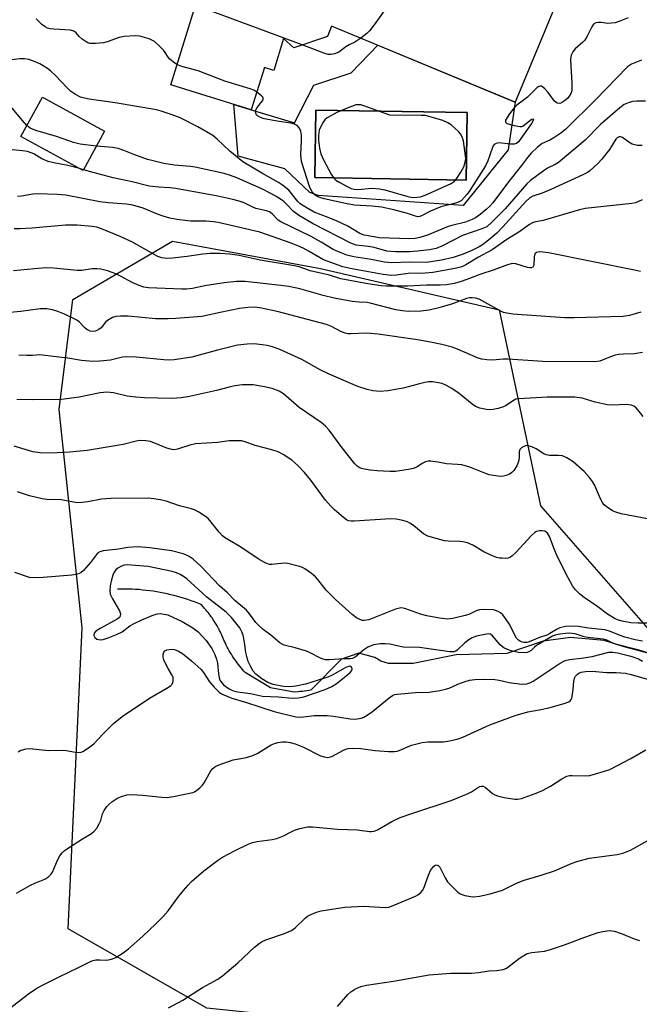
# Model space of a CAD drawing. Units: inches. Extents: x 1249762 to 1255762, y 489455 to 493456.
# Drawn here: x 1253263 to 1253447, y 489838 to 490130 of the extents above; entities that cross this region are included whole.
import ezdxf

# ---------------------------------------------------------------- set-up
doc = ezdxf.new("R2010")
doc.units = ezdxf.units.IN
doc.header["$MEASUREMENT"] = 0
for name, color, linetype in [('BLDG-Footprint', 5, 'Continuous'), ('CULTRL-Pad', 6, 'Continuous'), ('CULTRL-Swimming Pool in Ground', 4, 'Continuous'), ('HYDRO-Canal', 164, 'Continuous'), ('NTRL-Trees', 3, 'Continuous'), ('Undefined', 1, 'Continuous')]:
    doc.layers.add(name, color=color, linetype=linetype)

msp = doc.modelspace()

# ---------------------------------------------------------------- linework, layer by layer
at = {"layer": 'BLDG-Footprint'}
for points, elevation in [([(1253339.48, 490173.12), (1253398.48, 490154.78), (1253397, 490150.03), (1253423.76, 490138.94), (1253409.82, 490105.32), (1253355.43, 490127.88), (1253354.17, 490124.84), (1253344.2, 490121.47), (1253341.22, 490124.23), (1253338.28, 490114.77), (1253335.5, 490115.64), (1253331.59, 490103.08), (1253307.75, 490110.49), (1253317.88, 490143.07), (1253315.19, 490143.91), (1253320.7, 490161.64), (1253334.57, 490157.33)], 351), ([(1253288.17, 490096.82), (1253281.81, 490085.14), (1253263.4, 490095.19), (1253269.77, 490106.86)], 345.96)]:
    msp.add_lwpolyline(points, close=True, dxfattribs=dict(at, elevation=elevation))
at = {"layer": 'CULTRL-Pad'}
for points in [[(1253409.82, 490105.32, 0), (1253407.7, 490091.25, 0), (1253394.39, 490074.8, 0), (1253351.43, 490077.78, 0), (1253348.99, 490078.66, 0), (1253341.56, 490085.6, 0), (1253327.78, 490089.42, 0), (1253326.47, 490104.67, 0), (1253331.59, 490103.08, 0), (1253344.45, 490099.25, 0), (1253350.15, 490110.38, 0), (1253361.22, 490114.04, 0), (1253369.09, 490122.21, 0)], [(1253395.59, 490102.27, 0), (1253350.76, 490103.03, 0), (1253350.43, 490083.05, 0), (1253395.25, 490082.29, 0)]]:
    msp.add_polyline3d(points, close=True, dxfattribs=at)
at = {"layer": 'CULTRL-Swimming Pool in Ground'}
msp.add_lwpolyline([(1253395.59, 490102.27), (1253395.25, 490082.29), (1253350.43, 490083.05), (1253350.76, 490103.03)], close=True, dxfattribs=at)
at = {"layer": 'HYDRO-Canal'}
msp.add_lwpolyline([(1253449.46, 489942.13), (1253442.15, 489944.07), (1253436.13, 489946), (1253426.25, 489946.86), (1253418.08, 489945.79), (1253407.34, 489942.16), (1253392.3, 489941.73), (1253379.63, 489939.17), (1253372.32, 489939.17), (1253369.96, 489939.82), (1253368.24, 489940.89), (1253363.51, 489942.18), (1253358.36, 489940.47), (1253349.32, 489931.33), (1253348.68, 489931.21), (1253348.04, 489931.1), (1253347.4, 489931), (1253346.76, 489930.91), (1253346.12, 489930.83), (1253345.47, 489930.77), (1253344.31, 489930.68), (1253337.33, 489931.99), (1253329.86, 489936.45), (1253329.44, 489936.91), (1253329.03, 489937.38), (1253328.63, 489937.85), (1253328.24, 489938.33), (1253327.85, 489938.82), (1253327.48, 489939.32), (1253327.11, 489939.82), (1253326.75, 489940.32), (1253326.4, 489940.84), (1253326.06, 489941.36), (1253325.73, 489941.88), (1253325.41, 489942.41), (1253325.1, 489942.95), (1253324.8, 489943.49), (1253324.5, 489944.04), (1253324.21, 489944.59), (1253323.94, 489945.15), (1253323.68, 489945.71), (1253323.31, 489946.52), (1253323.12, 489947.01), (1253322.91, 489947.5), (1253322.69, 489947.98), (1253322.47, 489948.46), (1253322.23, 489948.93), (1253321.99, 489949.4), (1253321.93, 489949.52), (1253321.75, 489949.87), (1253321.49, 489950.33), (1253321.23, 489950.79), (1253320.95, 489951.24), (1253320.67, 489951.69), (1253320.38, 489952.13), (1253320.09, 489952.57), (1253319.78, 489953), (1253319.47, 489953.43), (1253319.15, 489953.85), (1253318.83, 489954.27), (1253318.49, 489954.68), (1253318.15, 489955.08), (1253317.81, 489955.48), (1253317.45, 489955.87), (1253316.77, 489956.59), (1253315.79, 489956.99), (1253314.81, 489957.37), (1253313.82, 489957.73), (1253312.82, 489958.07), (1253311.82, 489958.4), (1253310.81, 489958.71), (1253309.8, 489959), (1253308.78, 489959.27), (1253307.76, 489959.53), (1253306.73, 489959.76), (1253305.7, 489959.98), (1253304.67, 489960.19), (1253303.63, 489960.37), (1253302.59, 489960.54), (1253301.55, 489960.68), (1253300.5, 489960.81), (1253299.45, 489960.92), (1253298.41, 489961.02), (1253297.35, 489961.09), (1253296.3, 489961.14), (1253295.25, 489961.18), (1253294.19, 489961.2), (1253293.14, 489961.2), (1253292, 489961.18)], dxfattribs=at)
at = {"layer": 'NTRL-Trees'}
msp.add_lwpolyline([(1253724.58, 489455.61), (1253485.62, 489455.63), (1253484.39, 489456.97), (1253479.19, 489484.07), (1253489.55, 489531.33), (1253545.69, 489581.34), (1253565.05, 489637.38), (1253549.76, 489713.79), (1253461.13, 489796.31), (1253387.77, 489829.93), (1253318.5, 489837.06), (1253277.35, 489860.61), (1253281.52, 489949.69), (1253274.69, 490014.33), (1253278.76, 490046.93), (1253308.31, 490064.25), (1253352.12, 490056.1), (1253405.09, 490043.88), (1253417.32, 489985.81), (1253454, 489944.04), (1253518.18, 489935.89), (1253611.91, 489925.7)], dxfattribs=at)
at = {"layer": 'Undefined'}
msp.add_line((1253281.93, 490085.37, 344), (1253280.71, 490085.74, 344), dxfattribs=at)
for points, elevation in [([(1253396.02, 490155.55), (1253392.75, 490153.39), (1253391.6, 490152.48), (1253381.61, 490142.04), (1253380.35, 490140.81), (1253378.74, 490139.61), (1253375.59, 490137.48), (1253374.71, 490136.74), (1253371.46, 490133.15), (1253368.08, 490128.3), (1253366.69, 490126.52), (1253365.88, 490125.71), (1253364.07, 490124.3)], 352), ([(1253346.72, 490122.33), (1253320.84, 490131.88), (1253319.47, 490132.45), (1253317.7, 490133.45), (1253316.87, 490134.18), (1253316.61, 490134.63), (1253316.34, 490135.4), (1253316.17, 490136.21), (1253316.06, 490137.25)], 352), ([(1253265.17, 490098.44), (1253263.81, 490099.97), (1253259.35, 490105.41), (1253258.56, 490106.19), (1253257.72, 490106.72), (1253256.21, 490107.34), (1253254.35, 490107.87), (1253245.07, 490109.67), (1253243.14, 490110.15), (1253236.04, 490112.98), (1253231.5, 490114.98), (1253224.34, 490117.85), (1253223.41, 490118.34), (1253222.52, 490119.05), (1253220.52, 490121.09), (1253216.93, 490124.46), (1253215.2, 490126.39), (1253210.42, 490132.7)], 346), ([(1253309.61, 490116.48), (1253308.57, 490117.19), (1253307.52, 490118.12), (1253306.99, 490118.74), (1253306.14, 490120.08), (1253305.63, 490120.74), (1253304.41, 490121.97), (1253302.91, 490123.31), (1253302.19, 490123.76), (1253301.4, 490124.08), (1253298.63, 490124.89), (1253297.18, 490125.02), (1253293.92, 490124.83), (1253292.5, 490124.51), (1253288.95, 490123.23), (1253287.84, 490122.91), (1253285.5, 490122.7), (1253283.77, 490122.77), (1253283.23, 490122.93), (1253282.71, 490123.19), (1253281.5, 490124.03), (1253280.63, 490124.83), (1253279.72, 490125.93), (1253279.1, 490126.42), (1253278.06, 490126.69), (1253273.16, 490126.94), (1253272.05, 490127.09), (1253271.25, 490127.3), (1253270.52, 490127.7), (1253269.61, 490128.39), (1253267.94, 490130.05)], 350), ([(1253443.27, 490130.29), (1253440.82, 490129.33), (1253439.43, 490128.9), (1253438.34, 490128.73), (1253437.23, 490128.68), (1253435.31, 490128.93), (1253434.47, 490128.94), (1253433.69, 490128.81), (1253433.06, 490128.45), (1253432.48, 490127.63), (1253431.13, 490124.93), (1253430.41, 490123.77), (1253429.86, 490123.17), (1253427.55, 490121.2), (1253426.85, 490120.29), (1253426.36, 490119.31), (1253426.26, 490118.76), (1253426.24, 490117.92), (1253426.64, 490110.99), (1253426.64, 490109.28), (1253426.56, 490108.73), (1253426.26, 490107.94), (1253425.83, 490107.18), (1253425.31, 490106.49), (1253424.46, 490105.72), (1253423.5, 490105.15), (1253423, 490105.01), (1253422.27, 490105.11), (1253421.82, 490105.34), (1253421.43, 490105.69), (1253419.58, 490108.22), (1253418.64, 490109.31), (1253418.05, 490109.85), (1253417.65, 490110.09), (1253417.22, 490110.13), (1253416.79, 490109.97), (1253416.35, 490109.69), (1253415.72, 490109.14), (1253413.51, 490106.86), (1253410.33, 490104.46), (1253409.48, 490103.72), (1253408.11, 490101.87), (1253406.98, 490099.99), (1253406.92, 490099.42), (1253407.37, 490099.05), (1253409.53, 490098.41), (1253411.23, 490098.14), (1253411.75, 490098.2), (1253412.22, 490098.4), (1253414.56, 490100.27), (1253414.91, 490100.42), (1253415.21, 490100.36), (1253415.18, 490099.98), (1253414.69, 490099.08), (1253410.75, 490093.59), (1253410.25, 490093.15), (1253409.53, 490092.9), (1253408.43, 490092.92), (1253404.98, 490093.28), (1253404.22, 490093.16), (1253403.63, 490092.82), (1253403.32, 490092.41), (1253403.07, 490091.92), (1253401.74, 490088.04), (1253401, 490086.5), (1253396.14, 490078.93), (1253395.47, 490078.05), (1253393.87, 490076.26), (1253393.17, 490075.85), (1253391.86, 490075.38), (1253387.79, 490074.36), (1253384.76, 490073.07), (1253382.3, 490071.77), (1253381.53, 490071.52), (1253381.02, 490071.46), (1253380.26, 490071.6), (1253377.87, 490072.36), (1253373.85, 490073.45), (1253370.23, 490074.25), (1253367.46, 490074.62), (1253362.06, 490074.88), (1253359.53, 490075.33), (1253353.26, 490076.7), (1253351.64, 490077.22), (1253350.64, 490077.75), (1253350.21, 490078.13), (1253349.66, 490078.79), (1253348.97, 490080.07), (1253346.55, 490087.76), (1253346.28, 490089.92), (1253346.54, 490093.93), (1253346.52, 490095.64), (1253346.35, 490096.75), (1253345.92, 490097.71), (1253345.27, 490098.5), (1253344.48, 490098.88), (1253343.37, 490099.1), (1253339.91, 490099.6), (1253335.47, 490100.45), (1253334.33, 490100.78), (1253333.5, 490101.29), (1253333.18, 490101.66), (1253332.97, 490102.13), (1253332.89, 490102.62), (1253332.98, 490103.11), (1253333.4, 490103.83), (1253334.85, 490105.65), (1253335.11, 490106.09), (1253335.19, 490106.51), (1253335.03, 490106.89), (1253334.69, 490107.25), (1253333.23, 490108.34)], 350), ([(1253364.07, 490124.3), (1253362.35, 490123.12), (1253360.62, 490122.3), (1253359.6, 490121.72), (1253357.55, 490120.2), (1253356.3, 490119.71), (1253355.29, 490119.53), (1253354.38, 490119.53), (1253353.4, 490119.77), (1253346.72, 490122.33)], 352), ([(1253447.27, 490117.81), (1253444.28, 490116.57), (1253443.06, 490115.83), (1253433.73, 490106.15), (1253424.69, 490097.26), (1253423.3, 490096.16), (1253421.31, 490094.82), (1253420.04, 490094.07), (1253417.81, 490093.1), (1253416.47, 490092.08), (1253414.58, 490090.27), (1253413.42, 490089), (1253411.68, 490086.6), (1253407.82, 490081.77), (1253403.21, 490075.57), (1253402.27, 490074.59), (1253401.18, 490073.61), (1253399.4, 490072.11), (1253398.06, 490071.13), (1253397.03, 490070.59), (1253395.08, 490069.86), (1253391.07, 490068.87), (1253389.97, 490068.52), (1253383.87, 490065.97), (1253381.61, 490065.33), (1253380.18, 490065.03), (1253378.54, 490064.93), (1253369.66, 490065.21), (1253367.9, 490065.45), (1253365.03, 490066.01), (1253363.81, 490066.47), (1253360.21, 490068.61), (1253357.04, 490070.11), (1253354.37, 490071.26), (1253350.28, 490072.75), (1253346.71, 490074.83), (1253346.02, 490075.34), (1253345.44, 490075.92), (1253342.71, 490079.32), (1253340.92, 490080.77), (1253339.72, 490081.58), (1253334.91, 490084.23), (1253329.14, 490087.7), (1253325.23, 490090.84), (1253321.55, 490094.44), (1253320.19, 490095.53), (1253315.81, 490098.03), (1253310.6, 490100.69), (1253308.21, 490101.64), (1253304.91, 490102.71), (1253303.51, 490103.07), (1253291.29, 490105.16), (1253283.63, 490106.23), (1253282.18, 490106.53), (1253281.07, 490106.88), (1253279.5, 490107.63), (1253278.09, 490108.61), (1253277.09, 490109.58), (1253273.63, 490113.27), (1253272.17, 490114.63), (1253271.25, 490115.35), (1253270, 490116.17), (1253268.97, 490116.72), (1253267.12, 490117.53), (1253265.77, 490118), (1253264.46, 490118.2), (1253263.11, 490118.23), (1253257.12, 490117.51)], 348), ([(1253333.23, 490108.34), (1253332.34, 490108.89), (1253331.27, 490109.34), (1253323.8, 490111.55), (1253315.85, 490114.6), (1253311.09, 490115.92), (1253309.61, 490116.48)], 350), ([(1253448.46, 490105.68), (1253445.85, 490105.64), (1253444.71, 490105.53), (1253443.61, 490105.29), (1253442.15, 490104.64), (1253440.77, 490103.67), (1253435.07, 490098.72), (1253430.58, 490094.1), (1253422.65, 490087.55), (1253421.69, 490086.92), (1253419.35, 490085.78), (1253418.48, 490085.27), (1253414.32, 490082.2), (1253413.28, 490081.17), (1253406.8, 490073.8), (1253403.02, 490069.91), (1253401.38, 490068.48), (1253399.97, 490067.83), (1253394.22, 490065.91), (1253388.23, 490062.79), (1253386.38, 490062.07), (1253384.4, 490061.66), (1253380.88, 490061.21), (1253378.51, 490061.1), (1253374.41, 490061.1), (1253372.95, 490061.13), (1253371.8, 490061.26), (1253368.07, 490062.35), (1253366.39, 490062.64), (1253362.73, 490063.07), (1253361.89, 490063.29), (1253361.11, 490063.61), (1253349.93, 490069.31), (1253345.9, 490071.71), (1253344.13, 490073), (1253342.09, 490075.16), (1253341.23, 490075.93), (1253339.37, 490077.2), (1253337.45, 490078.34), (1253334.79, 490079.71), (1253327.33, 490082.98), (1253325.51, 490083.68), (1253323.58, 490084.22), (1253315.03, 490086.16), (1253313.64, 490086.36), (1253308.89, 490086.73), (1253305.71, 490087.23), (1253302.57, 490087.95), (1253300.89, 490088.43), (1253296.82, 490089.85), (1253293.9, 490091.1), (1253292.15, 490091.66), (1253290.49, 490091.92), (1253285.73, 490092.33)], 346), ([(1253285.73, 490092.33), (1253280.98, 490092.94), (1253278.91, 490093.4), (1253273.96, 490095.21), (1253267.76, 490096.99), (1253266.16, 490097.7), (1253265.17, 490098.44)], 346), ([(1253447.47, 490092.52), (1253446.1, 490092.55), (1253445.26, 490092.71), (1253444.46, 490092.98), (1253443.51, 490093.53), (1253441.62, 490094.92), (1253441, 490095.13), (1253440.58, 490095.09), (1253440.05, 490094.82), (1253439.64, 490094.42), (1253437.8, 490091.35), (1253435.51, 490088.47), (1253434.33, 490087.18), (1253431.94, 490085.01), (1253431.22, 490084.5), (1253429.89, 490083.83), (1253420.33, 490079.5), (1253417.85, 490078.43), (1253415.08, 490077.51), (1253414.19, 490077.02), (1253412.99, 490075.92), (1253406.15, 490068.46), (1253404.37, 490066.61), (1253401.44, 490064.14), (1253400.09, 490063.11), (1253399.16, 490062.51), (1253396.94, 490061.41), (1253394.4, 490060.38), (1253391.45, 490059.4), (1253388, 490058.59), (1253384.85, 490058.06), (1253383.41, 490057.92), (1253378.47, 490057.96), (1253373.29, 490057.81), (1253371.14, 490058), (1253367.16, 490058.75), (1253362.03, 490059.56), (1253359.94, 490060.1), (1253357.92, 490060.85), (1253355.92, 490061.79), (1253352.32, 490063.91), (1253349.33, 490065.57), (1253340.4, 490069.89), (1253339.62, 490070.45), (1253337.86, 490072.32), (1253337.06, 490072.88), (1253336.1, 490073.22), (1253332.94, 490073.89), (1253331.87, 490074.33), (1253329.56, 490075.55), (1253328.06, 490076.1), (1253326.17, 490076.59), (1253321.67, 490077.52), (1253309.23, 490079.83), (1253307.53, 490080.03), (1253304.2, 490080.15), (1253301.4, 490080.54), (1253296.36, 490081.76), (1253290.75, 490082.96), (1253284.8, 490084.52), (1253281.93, 490085.37)], 344), ([(1253280.71, 490085.74), (1253277.32, 490086.64), (1253273.15, 490087.39), (1253271.47, 490087.82), (1253269.6, 490088.56), (1253267.16, 490090.08), (1253265.33, 490090.76), (1253263.8, 490091), (1253259.84, 490091.35)], 344), ([(1253447.48, 490076.42), (1253445.5, 490075.6), (1253444.39, 490075.32), (1253430.58, 490073.85), (1253428.86, 490073.44), (1253418.11, 490070.33), (1253415.45, 490069.8), (1253414.76, 490069.53), (1253414.04, 490069.1), (1253410.94, 490066.92), (1253407.34, 490064.74), (1253402.97, 490061.69), (1253398.96, 490059.46), (1253395.24, 490057.21), (1253394.02, 490056.64), (1253392.44, 490056.23), (1253387.06, 490055.21), (1253385.46, 490054.97), (1253383.16, 490054.75), (1253378.14, 490054.65), (1253374.53, 490054.14), (1253373.09, 490054.06), (1253370.68, 490054.36), (1253360.92, 490056.15), (1253358.79, 490056.63), (1253353.05, 490058.68), (1253351.79, 490059.33), (1253348.77, 490061.14), (1253347.02, 490062.09), (1253345.4, 490062.83), (1253343.41, 490063.61), (1253334.17, 490066.85), (1253329.94, 490067.91), (1253321.85, 490069.73), (1253320.39, 490069.94), (1253318.31, 490070.1), (1253313.66, 490070.14), (1253309.63, 490070.58), (1253307.51, 490071.05), (1253305.54, 490071.64), (1253303.87, 490072.24), (1253299.63, 490073.96), (1253296.53, 490074.87), (1253294.62, 490075.17), (1253289.21, 490075.57), (1253286.71, 490075.85), (1253276.64, 490077.82), (1253274.09, 490078.02), (1253268.32, 490078.24), (1253266.88, 490078.14), (1253263.56, 490077.58), (1253262.41, 490077.47)], 342), ([(1253446.93, 490055.22), (1253445.21, 490055.64), (1253419.65, 490060.72), (1253417.98, 490060.99), (1253416.91, 490061.07), (1253416.14, 490060.88), (1253415.68, 490060.41), (1253415.48, 490059.53), (1253415.38, 490057.11), (1253415.08, 490056.56), (1253414.54, 490056.32), (1253414.11, 490056.3), (1253413.42, 490056.4), (1253409.98, 490057.48), (1253409.16, 490057.58), (1253408.6, 490057.51), (1253407.5, 490057.21), (1253403.57, 490055.74), (1253399.3, 490054.33), (1253396.32, 490053.13), (1253393.79, 490052.25), (1253391.79, 490051.69), (1253389.49, 490051.3), (1253387.56, 490051.2), (1253383.51, 490051.19), (1253378.05, 490050.84), (1253375.34, 490050.92), (1253371.57, 490050.91), (1253370.14, 490051.01), (1253366.18, 490051.55), (1253358.16, 490053.05), (1253354.77, 490054.12), (1253349.05, 490055.39), (1253345.77, 490056.57), (1253344.41, 490056.95), (1253334.24, 490058.58), (1253328.03, 490059.93), (1253325.32, 490060.4), (1253322.4, 490060.58), (1253319.49, 490060.53), (1253317.25, 490060.32), (1253312.61, 490059.66), (1253308.3, 490059.17), (1253306.48, 490059.12), (1253305.08, 490059.31), (1253303.98, 490059.71), (1253296.19, 490063.97), (1253292.74, 490065.59), (1253287.26, 490067.91), (1253285.89, 490068.33), (1253284.5, 490068.59), (1253280.09, 490068.92), (1253276.59, 490068.92), (1253266.67, 490068.08), (1253263.09, 490067.88), (1253261.4, 490067.85)], 340), ([(1253447.02, 490043.18), (1253443.69, 490042.21), (1253441.85, 490041.94), (1253427.24, 490041.48), (1253424.57, 490041.55), (1253409.12, 490042.64), (1253407.36, 490042.85), (1253406.38, 490043.13), (1253405.4, 490043.58), (1253399.12, 490047.01), (1253398.1, 490047.34), (1253397.07, 490047.45), (1253396.27, 490047.4), (1253395.42, 490047.21), (1253391.27, 490045.68), (1253387.16, 490044.47), (1253384.37, 490043.78), (1253381.86, 490043.44), (1253378.12, 490043.4), (1253376.43, 490043.56), (1253374.47, 490043.89), (1253366.88, 490045.9), (1253366, 490046.02), (1253363.56, 490046.11), (1253361.55, 490046.32), (1253356.17, 490047.34), (1253352.96, 490048.09), (1253346.01, 490050.05), (1253342.73, 490050.76), (1253340.43, 490051.08), (1253329.8, 490052.24), (1253327.26, 490052.3), (1253323.56, 490051.9), (1253317.83, 490050.99), (1253314.17, 490050.22), (1253312.47, 490050), (1253311.02, 490049.99), (1253301.22, 490050.37), (1253299.79, 490050.63), (1253298.4, 490051.06), (1253296.58, 490051.88), (1253292.86, 490053.89), (1253291.52, 490054.54), (1253289.03, 490055.39), (1253287.05, 490055.9), (1253285.9, 490055.99), (1253284.46, 490055.97), (1253281.42, 490055.55), (1253280.06, 490055.49), (1253273.06, 490056.17), (1253270.74, 490056.28), (1253267.37, 490056.04), (1253261.17, 490055.42)], 338), ([(1253447.5, 490031.2), (1253445.04, 490030.86), (1253441.93, 490030.76), (1253440.54, 490030.62), (1253439.44, 490030.42), (1253438.05, 490030.01), (1253434.85, 490028.72), (1253433.43, 490028.51), (1253418.01, 490028.58), (1253407.67, 490029.3), (1253406.25, 490029.25), (1253403.18, 490028.93), (1253401.43, 490029.03), (1253399.98, 490029.27), (1253398.88, 490029.6), (1253392.74, 490032.27), (1253391.18, 490032.82), (1253388.11, 490033.6), (1253384.72, 490034.29), (1253380.86, 490034.98), (1253369.2, 490036.69), (1253365.75, 490036.92), (1253361.09, 490036.77), (1253360.23, 490036.8), (1253359.44, 490036.94), (1253358.16, 490037.43), (1253355.43, 490038.98), (1253353.95, 490039.5), (1253339.29, 490043.35), (1253334.69, 490044.37), (1253332.8, 490044.62), (1253330.59, 490044.57), (1253328.16, 490044.28), (1253322.41, 490043.13), (1253316.97, 490041.9), (1253309.27, 490041.3), (1253306.97, 490041.22), (1253303.26, 490041.26), (1253295.18, 490042), (1253292.92, 490041.97), (1253291.53, 490041.86), (1253290.48, 490041.56), (1253289.07, 490040.73), (1253288.44, 490040.18), (1253287.13, 490038.57), (1253286.48, 490038.02), (1253285.46, 490037.58), (1253284.65, 490037.43), (1253283.87, 490037.56), (1253282.91, 490038.06), (1253282.26, 490038.6), (1253280.66, 490040.33), (1253279.95, 490040.81), (1253278.91, 490041.36), (1253276.25, 490042.61), (1253274.35, 490043.35), (1253272.69, 490043.89), (1253271.09, 490044.18), (1253269.06, 490044.13), (1253263.37, 490043.36), (1253258.02, 490042.85)], 336), ([(1253447.69, 490012.31), (1253446.14, 490014.3), (1253445.55, 490014.93), (1253444.92, 490015.36), (1253444.25, 490015.62), (1253443.48, 490015.75), (1253442.66, 490015.8), (1253438.63, 490015.65), (1253437.18, 490015.71), (1253433.47, 490016.58), (1253429.68, 490017.7), (1253427.49, 490018.03), (1253419.29, 490018.01), (1253410.85, 490017.57), (1253410.03, 490017.39), (1253409.51, 490017.16), (1253406.95, 490015.47), (1253406.03, 490015.03), (1253404.78, 490014.69), (1253403.32, 490014.41), (1253402.14, 490014.28), (1253401.29, 490014.33), (1253399.34, 490014.75), (1253398.04, 490015.28), (1253397.09, 490015.95), (1253393.21, 490019.12), (1253391.01, 490020.61), (1253389.51, 490021.52), (1253388.17, 490022.02), (1253385.32, 490022.52), (1253384.18, 490022.55), (1253383.03, 490022.37), (1253381.03, 490021.9), (1253376.67, 490020.65), (1253372.12, 490019.92), (1253369.84, 490019.68), (1253367.59, 490019.93), (1253365.93, 490020.28), (1253363.24, 490021.19), (1253354.75, 490024.78), (1253352.03, 490026.12), (1253346.6, 490029.19), (1253340.05, 490032.15), (1253337.92, 490032.88), (1253336.3, 490033.34), (1253334.85, 490033.56), (1253332.49, 490033.78), (1253330.45, 490033.74), (1253327.54, 490033.4), (1253321.57, 490031.93), (1253314.02, 490029.91), (1253308.81, 490029.09), (1253307.41, 490029), (1253305.74, 490029.05), (1253297.5, 490029.83), (1253294.56, 490029.99), (1253293.45, 490029.85), (1253289.96, 490029.02), (1253286.76, 490028.71), (1253284.71, 490028.6), (1253281.31, 490028.85), (1253277.32, 490029.6), (1253273.82, 490029.92), (1253269.01, 490030.51), (1253266.82, 490030.35), (1253265.17, 490030.33), (1253262.75, 490030.41)], 334), ([(1253449.09, 489951.08), (1253446.17, 489951.06), (1253444.08, 489951.2), (1253441.52, 489951.65), (1253440.45, 489951.98), (1253439.41, 489952.42), (1253437.14, 489953.78), (1253434.25, 489955.9), (1253430.21, 489958.68), (1253428.9, 489959.77), (1253427.69, 489960.96), (1253426.84, 489962.15), (1253425.53, 489964.5), (1253422.28, 489970.96), (1253421.32, 489973.08), (1253420, 489976.81), (1253419.4, 489977.72), (1253419.02, 489978.08), (1253418.59, 489978.34), (1253417.82, 489978.48), (1253416.98, 489978.43), (1253416.17, 489978.23), (1253415.67, 489977.97), (1253414.57, 489976.99), (1253409.97, 489971.99), (1253408.92, 489970.99), (1253408.46, 489970.69), (1253407.72, 489970.39), (1253406.87, 489970.29), (1253406, 489970.3), (1253405.12, 489970.38), (1253404.27, 489970.55), (1253402.39, 489971.29), (1253400.56, 489972.19), (1253397.26, 489974.2), (1253395.66, 489974.85), (1253394.29, 489975.2), (1253393.44, 489975.33), (1253389.99, 489975.4), (1253388.86, 489975.51), (1253386.36, 489976.14), (1253383.91, 489976.89), (1253382.66, 489977.58), (1253379.66, 489980), (1253378.61, 489980.75), (1253377.91, 489981.11), (1253376.55, 489981.52), (1253374.59, 489981.89), (1253372.97, 489981.95), (1253362.06, 489981.31), (1253361.19, 489981.31), (1253360.44, 489981.44), (1253359.84, 489981.71), (1253358.91, 489982.38), (1253356.25, 489984.69), (1253355.2, 489985.72), (1253353.66, 489987.53), (1253349.27, 489993.4), (1253347.43, 489995.69), (1253345.42, 489997.81), (1253343.69, 489999.36), (1253341.06, 490001.05), (1253339.55, 490001.79), (1253337.68, 490002.4), (1253332.82, 490003.73), (1253329.85, 490004.81), (1253328.75, 490005.06), (1253327.33, 490005.13), (1253325.03, 490005.07), (1253321.61, 490004.58), (1253315.08, 490004.17), (1253313.4, 490003.81), (1253309.76, 490002.6), (1253308.73, 490002.46), (1253307.71, 490002.58), (1253306.6, 490002.92), (1253301.77, 490004.87), (1253300.35, 490005.1), (1253298.61, 490005.16), (1253297.49, 490004.99), (1253293.64, 490004.03), (1253283.05, 490002.25), (1253277.73, 490001.72), (1253272.21, 490001.42), (1253269.04, 490001.52), (1253266.9, 490001.82), (1253261.39, 490003.49)], 330), ([(1253447.54, 489945.74), (1253445.33, 489946.18), (1253442.29, 489946.98), (1253440.95, 489947.43), (1253437.75, 489948.71), (1253436.35, 489949.12), (1253431.55, 489949.59), (1253428.62, 489950.14), (1253426.12, 489950.24), (1253424.73, 489950.16), (1253423.07, 489949.73), (1253422.03, 489949.26), (1253420.11, 489948.01), (1253419.2, 489947.52), (1253417.05, 489946.86), (1253413.94, 489945.53), (1253413.26, 489945.39), (1253412.4, 489945.39), (1253411.85, 489945.49), (1253411.36, 489945.68), (1253410.75, 489946.1), (1253410.22, 489946.64), (1253409.76, 489947.39), (1253408.18, 489950.56), (1253406.96, 489952.49), (1253406.12, 489953.61), (1253405.48, 489954.15), (1253404.75, 489954.58), (1253403.96, 489954.89), (1253403.39, 489955.01), (1253400.73, 489955.16), (1253399.27, 489955.07), (1253398.28, 489954.77), (1253396.07, 489953.71), (1253394.99, 489953.35), (1253391.34, 489952.46), (1253389.73, 489952.33), (1253387.42, 489952.58), (1253383.68, 489953.27), (1253381.81, 489953.77), (1253377.42, 489955.37), (1253376.59, 489955.57), (1253375.9, 489955.61), (1253375.14, 489955.47), (1253374.31, 489955.2), (1253366.45, 489952.09), (1253365.1, 489951.88), (1253364.55, 489951.93), (1253363.75, 489952.14), (1253362.77, 489952.64), (1253361.47, 489953.64), (1253356.59, 489958.09), (1253353.83, 489960.86), (1253351.37, 489963.99), (1253350.62, 489964.84), (1253349.49, 489965.8), (1253347.54, 489967.18), (1253346.76, 489967.58), (1253345.92, 489967.88), (1253342.47, 489968.76), (1253341.33, 489968.82), (1253337.68, 489968.44), (1253336.98, 489968.52), (1253335.94, 489968.91), (1253333.68, 489970.17), (1253328.27, 489973.78), (1253325.14, 489975.54), (1253323.71, 489976.45), (1253323.07, 489977), (1253322.12, 489978.03), (1253318.93, 489981.98), (1253318.04, 489982.71), (1253316.05, 489983.98), (1253314.76, 489984.68), (1253313.93, 489985), (1253310.34, 489985.83), (1253306.39, 489987.19), (1253304.7, 489987.65), (1253302.76, 489987.94), (1253301.07, 489988.1), (1253290.03, 489988.03), (1253287.21, 489987.84), (1253283.16, 489987.03), (1253281.45, 489986.79), (1253280.02, 489986.72), (1253275.34, 489987.62), (1253271.08, 489987.76), (1253269.66, 489987.91), (1253265.96, 489988.78), (1253262.34, 489989.98)], 328), ([(1253450.64, 489941.78), (1253446.55, 489943.1), (1253439.55, 489944.86), (1253438.52, 489945.24), (1253436.72, 489946.12), (1253435.86, 489946.41), (1253431.37, 489946.84), (1253430.26, 489947.1), (1253427.55, 489947.91), (1253425.8, 489948.11), (1253424.73, 489948.07), (1253423.03, 489947.84), (1253421.64, 489947.54), (1253420.88, 489947.25), (1253416.08, 489944.51), (1253415.5, 489944.03), (1253414.57, 489942.99), (1253413.89, 489942.59), (1253413.35, 489942.43), (1253412.5, 489942.34), (1253410.77, 489942.46), (1253408.61, 489942.86), (1253407.52, 489943.27), (1253406.49, 489943.78), (1253406.02, 489944.1), (1253405.39, 489944.7), (1253403.14, 489947.39), (1253402.5, 489947.84), (1253401.82, 489947.93), (1253398.34, 489947.21), (1253397.07, 489946.76), (1253396.08, 489946.14), (1253394.92, 489945.25), (1253392.64, 489943.13), (1253392.19, 489942.82), (1253391.66, 489942.64), (1253390.43, 489942.65), (1253381.44, 489943.88), (1253376.63, 489943.97), (1253372.67, 489944.85), (1253371.31, 489944.95), (1253369.95, 489944.94), (1253367.82, 489944.64), (1253366.11, 489944.01), (1253364.97, 489943.23), (1253362.4, 489941.04), (1253361.57, 489940.61), (1253360.94, 489940.54), (1253358.98, 489940.55), (1253354.76, 489940.21), (1253353.65, 489940.24), (1253352.89, 489940.4), (1253352.11, 489940.72), (1253349.07, 489942.32), (1253348.02, 489942.79), (1253344.6, 489943.81), (1253341.34, 489944.6), (1253340.73, 489944.86), (1253340.08, 489945.28), (1253337.4, 489947.55), (1253335.19, 489949.22), (1253333.94, 489950.31), (1253332.99, 489951.34), (1253331.07, 489953.9), (1253330.19, 489954.91), (1253326.77, 489957.86), (1253324.55, 489960.09), (1253322.17, 489962.19), (1253316.82, 489967.87), (1253314.41, 489970.03), (1253313.24, 489970.86), (1253312.24, 489971.37), (1253311.42, 489971.67), (1253307.95, 489972.51), (1253301.57, 489973.41), (1253297.91, 489973.66), (1253295.1, 489973.53), (1253292.29, 489972.97), (1253287.73, 489972.5), (1253286.71, 489972.19), (1253286.11, 489971.8), (1253285.73, 489971.44), (1253284.01, 489969.07), (1253281.95, 489966.72), (1253281.11, 489966.01), (1253280.17, 489965.58), (1253278.48, 489965.29), (1253270, 489964.62), (1253267.39, 489964.51), (1253265.96, 489964.63), (1253261.59, 489966.1)], 326), ([(1253262.56, 489913.05), (1253263.31, 489913.47), (1253263.82, 489913.64), (1253264.9, 489913.86), (1253265.99, 489913.95), (1253271.58, 489913.38), (1253276.01, 489913.49), (1253276.87, 489913.39), (1253279.41, 489912.89), (1253280.48, 489912.82), (1253281.25, 489912.91), (1253281.75, 489913.1), (1253283.42, 489914.14), (1253284.96, 489915.4), (1253287.75, 489918.34), (1253290.8, 489921.38), (1253293.38, 489923.5), (1253301.43, 489928.89), (1253307.06, 489932.19), (1253307.77, 489932.68), (1253308.17, 489933.05), (1253308.42, 489933.49), (1253308.53, 489933.99), (1253308.45, 489935.07), (1253308.12, 489935.81), (1253306.99, 489937.63), (1253306.3, 489938.92), (1253305.73, 489940.25), (1253305.52, 489941.06), (1253305.54, 489941.83), (1253305.74, 489942.54), (1253305.99, 489942.92), (1253306.6, 489943.24), (1253307.87, 489943.42), (1253308.9, 489943.28), (1253310.09, 489942.84), (1253311.22, 489942.12), (1253313.94, 489939.9), (1253316.77, 489937.38), (1253317.47, 489936.53), (1253319.29, 489933.72), (1253320.68, 489932.17), (1253322.14, 489930.7), (1253322.77, 489930.22), (1253323.45, 489929.84), (1253325.86, 489928.85), (1253329.95, 489927.66), (1253338.41, 489924.9), (1253344.87, 489923.4), (1253346.34, 489923.28), (1253350.28, 489923.74), (1253354.07, 489923.75), (1253355.98, 489923.58), (1253360.96, 489922.8), (1253362.36, 489922.72), (1253364.2, 489923), (1253364.97, 489923.29), (1253365.97, 489923.84), (1253367.52, 489924.94), (1253372.46, 489929.03), (1253373.43, 489929.67), (1253374.1, 489929.94), (1253374.82, 489930.07), (1253380.24, 489930.54), (1253384.31, 489930.68), (1253387.47, 489931.18), (1253389.19, 489931.52), (1253390.3, 489931.84), (1253392.83, 489933.05), (1253395.01, 489933.87), (1253396.3, 489934.21), (1253397.82, 489934.43), (1253400.67, 489934.52), (1253403.74, 489934.41), (1253405.07, 489934.21), (1253408.05, 489933.55), (1253409.45, 489933.32), (1253412, 489933.03), (1253413.31, 489933.11), (1253414.19, 489933.41), (1253415.12, 489933.91), (1253423.1, 489939.21), (1253424.59, 489940.02), (1253425.92, 489940.36), (1253429.41, 489940.7), (1253432.66, 489941.2), (1253437.59, 489942.47), (1253438.72, 489942.54), (1253440.14, 489942.3), (1253444.11, 489941.32), (1253446.31, 489940.55), (1253447.51, 489939.89)], 326), ([(1253262.04, 489871.16), (1253266.23, 489873.53), (1253267.48, 489874.12), (1253270.42, 489875.28), (1253271.64, 489876.07), (1253272.26, 489876.66), (1253272.72, 489877.34), (1253274.23, 489880.96), (1253274.95, 489882.2), (1253275.62, 489883.12), (1253276.23, 489883.71), (1253277.18, 489884.38), (1253281.62, 489887.22), (1253284.27, 489888.81), (1253285.12, 489889.47), (1253285.82, 489890.37), (1253286.55, 489891.64), (1253287.01, 489892.7), (1253287.56, 489894.61), (1253288.07, 489895.61), (1253288.85, 489896.79), (1253289.43, 489897.42), (1253290.35, 489898.15), (1253291.84, 489899.14), (1253292.88, 489899.67), (1253294.8, 489900.23), (1253296.21, 489900.35), (1253299.38, 489900.18), (1253305.16, 489899.58), (1253306.6, 489899.52), (1253308.6, 489899.81), (1253314.3, 489901), (1253314.83, 489901.2), (1253315.53, 489901.63), (1253316.41, 489902.34), (1253317.2, 489903.13), (1253317.69, 489903.83), (1253319.68, 489907.34), (1253320.18, 489908.01), (1253320.83, 489908.56), (1253321.85, 489909.04), (1253326.24, 489910.59), (1253327.47, 489910.88), (1253330.21, 489911.3), (1253332.04, 489911.9), (1253333.56, 489912.62), (1253337.56, 489915.08), (1253338.48, 489915.51), (1253339.52, 489915.78), (1253340.9, 489915.94), (1253342.01, 489915.96), (1253343.19, 489915.78), (1253344.63, 489915.4), (1253347.06, 489914.4), (1253352.12, 489911.85), (1253353.18, 489911.5), (1253354.25, 489911.35), (1253354.75, 489911.38), (1253355.47, 489911.6), (1253358.93, 489913.53), (1253359.66, 489913.84), (1253360.35, 489914.02), (1253361.76, 489914.11), (1253364.05, 489914.03), (1253368.32, 489913.44), (1253372.26, 489913.08), (1253374.01, 489913.07), (1253374.88, 489913.19), (1253375.42, 489913.36), (1253379.1, 489914.99), (1253382.24, 489915.8), (1253383.97, 489916), (1253388.57, 489916.01), (1253390.32, 489916.27), (1253392.64, 489916.75), (1253394.28, 489917.33), (1253402.3, 489921.03), (1253409.77, 489923.73), (1253413.54, 489924.86), (1253416.96, 489925.46), (1253419.83, 489926.08), (1253424.34, 489927.34), (1253425.67, 489927.85), (1253426.06, 489928.13), (1253426.35, 489928.45), (1253426.58, 489928.88), (1253426.74, 489929.41), (1253427.02, 489931.44), (1253427.15, 489933.96), (1253427.36, 489934.79), (1253427.73, 489935.42), (1253428.24, 489935.96), (1253428.64, 489936.25), (1253429.34, 489936.55), (1253430.69, 489936.8), (1253432.64, 489936.9), (1253436.84, 489936.48), (1253439.72, 489936.48), (1253442.51, 489936.28), (1253444.17, 489935.93), (1253450.27, 489934.08)], 328), ([(1253259.08, 489836.28), (1253265.64, 489841.32), (1253267.81, 489842.79), (1253269.56, 489843.81), (1253274.71, 489846.4), (1253280.47, 489849.12), (1253284.23, 489851.06), (1253284.75, 489851.24), (1253285.61, 489851.38), (1253286.79, 489851.42), (1253288.77, 489851.34), (1253290.18, 489851.58), (1253291.5, 489852.1), (1253293.66, 489853.49), (1253295.27, 489854.7), (1253299.51, 489858.44), (1253303.3, 489862.03), (1253305.49, 489864.25), (1253307, 489865.95), (1253309.88, 489869.86), (1253311.54, 489871.95), (1253312.88, 489873.54), (1253313.9, 489874.57), (1253317.6, 489877.72), (1253321.66, 489880.87), (1253323.14, 489881.82), (1253326.81, 489883.81), (1253330.48, 489885.53), (1253331.98, 489886.11), (1253333.35, 489886.42), (1253337.79, 489887.03), (1253339.22, 489887.32), (1253341.22, 489888.1), (1253343.4, 489889.34), (1253344.41, 489889.81), (1253346.06, 489890.28), (1253348.31, 489890.76), (1253349.73, 489890.82), (1253357.2, 489890.14), (1253363.14, 489889.91), (1253366.68, 489889.4), (1253367.27, 489889.38), (1253368.02, 489889.48), (1253369.03, 489889.88), (1253373.25, 489892.34), (1253375.75, 489893.53), (1253379.21, 489894.79), (1253390.89, 489898.57), (1253395.86, 489900.63), (1253396.88, 489901.19), (1253398.68, 489902.37), (1253399.37, 489902.69), (1253399.83, 489902.81), (1253400.3, 489902.79), (1253401, 489902.47), (1253403.08, 489900.66), (1253403.81, 489900.23), (1253404.61, 489899.93), (1253406.59, 489899.51), (1253409.72, 489898.98), (1253410.57, 489898.96), (1253411.66, 489899.19), (1253416, 489900.73), (1253417.88, 489901.57), (1253420.25, 489902.81), (1253423.6, 489905.01), (1253425.07, 489905.77), (1253425.87, 489905.97), (1253426.71, 489906.03), (1253430.76, 489905.94), (1253431.92, 489906.03), (1253435.32, 489906.97), (1253437.83, 489907.82), (1253444.1, 489911.05), (1253448.55, 489913.58)], 330), ([(1253357.17, 489837.56), (1253360.28, 489841.13), (1253361.1, 489841.96), (1253362.29, 489842.71), (1253364.12, 489843.5), (1253365.79, 489843.91), (1253373.78, 489845.06), (1253384.35, 489846.97), (1253390.73, 489847.46), (1253396.89, 489847.45), (1253398.97, 489847.69), (1253402.04, 489848.18), (1253404.41, 489848.3), (1253406.29, 489848.6), (1253407.05, 489848.85), (1253407.53, 489849.11), (1253411.12, 489851.91), (1253412.34, 489852.73), (1253413.37, 489853.26), (1253414.77, 489853.56), (1253418.54, 489854.01), (1253419.97, 489854.33), (1253424.43, 489855.82), (1253430.47, 489858.11), (1253434.38, 489859.46), (1253435.79, 489859.84), (1253437.77, 489860.09), (1253438.43, 489860.05), (1253439.28, 489859.87), (1253441.48, 489859.14), (1253445.07, 489857.6), (1253446.68, 489857.14)], 334)]:
    msp.add_lwpolyline(points, dxfattribs=dict(at, elevation=elevation))
for points, elevation in [([(1253363.39, 490104.61), (1253362.65, 490104.55), (1253362.11, 490104.42), (1253360.5, 490103.83), (1253356.94, 490102.27), (1253354.11, 490100.71), (1253353.44, 490100.17), (1253352.92, 490099.49), (1253352.21, 490098.19), (1253351.78, 490097.1), (1253351.51, 490095.52), (1253351.5, 490094.11), (1253351.8, 490091.74), (1253352.22, 490090.11), (1253353.01, 490088.26), (1253355.26, 490084.08), (1253356.06, 490082.86), (1253356.68, 490082.29), (1253357.91, 490081.55), (1253360.22, 490080.33), (1253361.26, 490079.83), (1253362.06, 490079.56), (1253363.25, 490079.48), (1253367.3, 490079.87), (1253369.6, 490079.7), (1253371.2, 490079.37), (1253378, 490077.39), (1253378.87, 490077.2), (1253379.73, 490077.14), (1253381.73, 490077.35), (1253383.1, 490077.82), (1253390.81, 490081.27), (1253391.71, 490081.84), (1253392.46, 490082.65), (1253393.7, 490084.6), (1253394.65, 490086.37), (1253395.12, 490088.06), (1253395.18, 490088.64), (1253395.14, 490089.52), (1253394.47, 490093.94), (1253394.05, 490095.31), (1253393.57, 490096), (1253392.99, 490096.64), (1253390.84, 490098.62), (1253389.89, 490099.23), (1253388.35, 490099.95), (1253383.98, 490101.25), (1253383.14, 490101.39), (1253381.96, 490101.46), (1253372.65, 490101.55), (1253364.97, 490104.33), (1253364.13, 490104.54)], 350), ([(1253294.82, 489968.34), (1253293.96, 489968.27), (1253293.13, 489967.99), (1253292.1, 489967.42), (1253291.49, 489966.87), (1253291.05, 489966.22), (1253290.61, 489965.27), (1253290.11, 489963.51), (1253289.85, 489962.19), (1253289.71, 489960.76), (1253289.85, 489959.66), (1253290.48, 489958.35), (1253292.63, 489954.8), (1253292.91, 489953.86), (1253292.8, 489953.18), (1253292.54, 489952.79), (1253291.93, 489952.32), (1253286.81, 489949.57), (1253285.62, 489948.76), (1253285.11, 489948.13), (1253284.96, 489947.68), (1253284.97, 489947.46), (1253285.27, 489946.85), (1253285.85, 489946.41), (1253286.92, 489946.21), (1253287.78, 489946.29), (1253289.21, 489946.75), (1253291.73, 489947.76), (1253293.35, 489948.53), (1253295.67, 489950.27), (1253296.72, 489950.94), (1253299.23, 489952.1), (1253302.72, 489953.53), (1253303.84, 489953.85), (1253304.61, 489953.92), (1253305.75, 489953.81), (1253306.87, 489953.53), (1253308.38, 489952.91), (1253311.18, 489951.56), (1253314.34, 489949.75), (1253315.87, 489948.49), (1253318.26, 489946.01), (1253319.9, 489943.59), (1253320.47, 489942.58), (1253320.82, 489941.78), (1253321.31, 489940.4), (1253321.59, 489939.3), (1253321.88, 489936.08), (1253322.08, 489934.96), (1253322.35, 489934.22), (1253322.6, 489933.78), (1253323.44, 489932.85), (1253325.08, 489931.65), (1253325.83, 489931.25), (1253326.4, 489931.04), (1253327.55, 489930.81), (1253331.35, 489930.31), (1253335, 489929.53), (1253339.7, 489929.26), (1253343.74, 489928.93), (1253345.66, 489928.98), (1253347.16, 489929.28), (1253353.53, 489931.45), (1253355.53, 489932.33), (1253356.73, 489933.15), (1253360.25, 489935.87), (1253360.91, 489936.45), (1253361.41, 489937.08), (1253361.54, 489937.61), (1253361.34, 489938.1), (1253360.87, 489938.33), (1253360.41, 489938.28), (1253359.41, 489937.86), (1253355.6, 489935.71), (1253354.31, 489935.1), (1253351.4, 489934.24), (1253347.73, 489933), (1253344.82, 489932.45), (1253343.08, 489932.28), (1253341.19, 489932.37), (1253338.14, 489932.96), (1253336.54, 489933.49), (1253334.8, 489934.58), (1253332.93, 489936), (1253332.22, 489936.89), (1253331.49, 489938.16), (1253330.72, 489939.73), (1253330.38, 489940.8), (1253330.06, 489942.43), (1253329.65, 489945.46), (1253329.18, 489947.58), (1253328.78, 489948.58), (1253328.21, 489949.67), (1253326.92, 489951.33), (1253325.74, 489952.75), (1253324.14, 489954.4), (1253318.49, 489958.78), (1253312.51, 489964.18), (1253311.56, 489964.89), (1253310.57, 489965.51), (1253309.51, 489965.98), (1253308.14, 489966.43), (1253301.05, 489967.89)], 324)]:
    msp.add_lwpolyline(points, close=True, dxfattribs=dict(at, elevation=elevation))
for points in [[(1253451.13, 489981.58, 332), (1253441.18, 489983.52, 332), (1253439.6, 489983.92, 332), (1253438.6, 489984.33, 332), (1253436.77, 489985.6, 332), (1253436.16, 489986.16, 332), (1253435.82, 489986.6, 332), (1253435.13, 489987.91, 332), (1253433.3, 489992.1, 332), (1253432.69, 489993.07, 332), (1253431.79, 489994.26, 332), (1253430.21, 489995.99, 332), (1253426.98, 489998.83, 332), (1253425.09, 490000.05, 332), (1253423.83, 490000.6, 332), (1253422.68, 490000.74, 332), (1253420.01, 490000.77, 332), (1253418.95, 490000.96, 332), (1253418.32, 490001.25, 332), (1253416.01, 490002.68, 332), (1253414.71, 490003.28, 332), (1253413.66, 490003.62, 332), (1253413.14, 490003.66, 332), (1253412.4, 490003.46, 332), (1253411.72, 490003.06, 332), (1253411.18, 490002.54, 332), (1253410.95, 490001.87, 332), (1253411, 490000.01, 332), (1253410.84, 489998.98, 332), (1253410.27, 489997.7, 332), (1253409.39, 489996.28, 332), (1253408.82, 489995.7, 332), (1253408.13, 489995.26, 332), (1253407.12, 489994.8, 332), (1253406.33, 489994.58, 332), (1253405.5, 489994.55, 332), (1253404.66, 489994.62, 332), (1253402.14, 489995.05, 332), (1253400.81, 489995.5, 332), (1253396.39, 489997.28, 332), (1253394.05, 489997.95, 332), (1253392.71, 489998.11, 332), (1253389.42, 489998.26, 332), (1253386.87, 489998.82, 332), (1253384.87, 489999.07, 332), (1253384.03, 489999.07, 332), (1253383.24, 489998.89, 332), (1253382.49, 489998.49, 332), (1253380.78, 489997.36, 332), (1253379.67, 489996.9, 332), (1253378.22, 489996.62, 332), (1253374.38, 489996.05, 332), (1253372.64, 489995.97, 332), (1253368.9, 489996.2, 332), (1253366.89, 489996.37, 332), (1253365.15, 489996.67, 332), (1253364.31, 489996.88, 332), (1253363.55, 489997.2, 332), (1253362.95, 489997.62, 332), (1253362.35, 489998.23, 332), (1253358.57, 490003.04, 332), (1253354.72, 490008.28, 332), (1253353.64, 490009.48, 332), (1253352.33, 490010.52, 332), (1253345.84, 490014.93, 332), (1253341.17, 490019.01, 332), (1253339.87, 490019.78, 332), (1253337.83, 490020.63, 332), (1253335.59, 490021.12, 332), (1253332.19, 490021.64, 332), (1253328.98, 490021.63, 332), (1253326.78, 490021.37, 332), (1253325.11, 490021, 332), (1253321.3, 490019.95, 332), (1253313.37, 490018.26, 332), (1253310.85, 490017.8, 332), (1253308.11, 490017.58, 332), (1253300.03, 490017.83, 332), (1253297.43, 490017.99, 332), (1253294.83, 490018.36, 332), (1253290.82, 490019.31, 332), (1253288.88, 490019.48, 332), (1253286.88, 490019.32, 332), (1253280.66, 490018.06, 332), (1253275.43, 490017.36, 332), (1253266.76, 490017.23, 332), (1253262.2, 490017.32, 332)], [(1253307.08, 489837.19, 332), (1253311.35, 489839.43, 332), (1253317.19, 489843.2, 332), (1253321.75, 489845.67, 332), (1253323.14, 489846.72, 332), (1253327.67, 489850.56, 332), (1253332.6, 489855.2, 332), (1253333.94, 489856.29, 332), (1253334.89, 489856.88, 332), (1253335.9, 489857.36, 332), (1253341.51, 489859.23, 332), (1253343.56, 489860.09, 332), (1253344.64, 489860.93, 332), (1253347.67, 489863.86, 332), (1253348.3, 489864.35, 332), (1253349.05, 489864.76, 332), (1253350.9, 489865.52, 332), (1253352.3, 489865.91, 332), (1253359.36, 489867.02, 332), (1253364.97, 489867.29, 332), (1253371.28, 489866.91, 332), (1253372.33, 489867.03, 332), (1253373.67, 489867.48, 332), (1253380.28, 489870.25, 332), (1253381.02, 489870.65, 332), (1253381.85, 489871.31, 332), (1253382.36, 489871.91, 332), (1253382.76, 489872.66, 332), (1253384.17, 489876.52, 332), (1253384.75, 489877.87, 332), (1253385.59, 489879.04, 332), (1253385.98, 489879.36, 332), (1253386.39, 489879.5, 332), (1253386.99, 489879.34, 332), (1253387.48, 489878.81, 332), (1253389.02, 489875.73, 332), (1253389.8, 489874.54, 332), (1253392.21, 489872.03, 332), (1253392.84, 489871.45, 332), (1253393.53, 489870.96, 332), (1253394.89, 489870.5, 332), (1253396.64, 489870.18, 332), (1253397.52, 489870.1, 332), (1253399.24, 489870.24, 332), (1253402.44, 489870.94, 332), (1253406.04, 489872.05, 332), (1253410.25, 489874.12, 332), (1253412.47, 489875.02, 332), (1253417.48, 489876.48, 332), (1253421.5, 489877.78, 332), (1253426.7, 489880.08, 332), (1253428.06, 489880.56, 332), (1253431.74, 489881.48, 332), (1253440.04, 489882.62, 332), (1253442.04, 489883.11, 332), (1253443.94, 489883.88, 332), (1253449.14, 489886.72, 332)]]:
    msp.add_polyline3d(points, dxfattribs=at)

doc.saveas('drawing.dxf')
